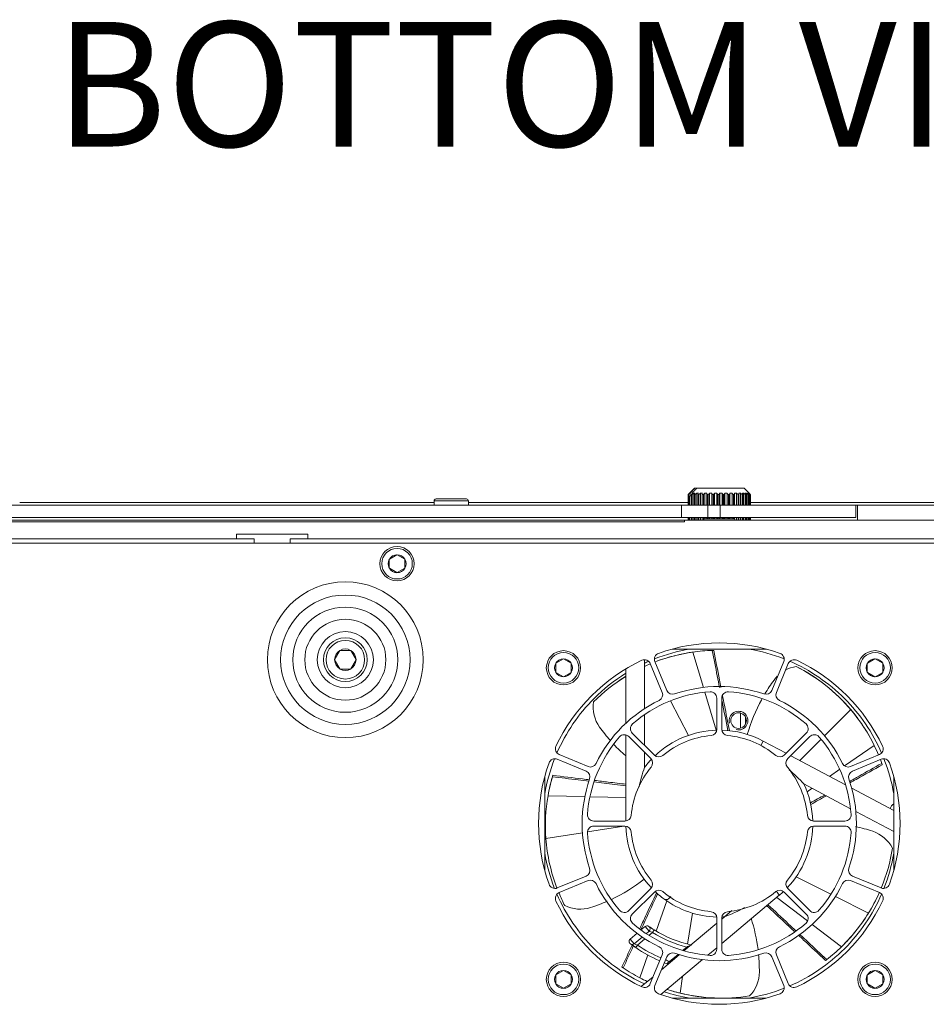
# Model space of a CAD drawing. Units: millimetres. Extents: x 229 to 2023, y -699 to 1337.
# Drawn here: x 371 to 517, y 1179 to 1337 of the extents above; entities that cross this region are included whole.
import ezdxf

# ---------------------------------------------------------------- set-up
doc = ezdxf.new("R2010")
doc.units = ezdxf.units.MM
for name, color, linetype in [('18-18-1908_-_MRI', 7, 'Continuous'), ('18-18-1930_-_PRE', 7, 'Continuous'), ('18-18-1931_-_PRE', 7, 'Continuous'), ('18-18-1932_-_PRE', 7, 'Continuous'), ('18-18-1936_-_VRC', 7, 'Continuous'), ('18-18-1954_-_ZAK', 7, 'Continuous'), ('18-18-1957_-_SPO', 7, 'Continuous'), ('DIN_912_-_KOV_-_', 7, 'Continuous'), ('LED_DIODA_L-483H', 7, 'Continuous'), ('NOZICKA_-_SOS_-_', 7, 'Continuous'), ('RAMIK_NA_VENTILA', 7, 'Continuous'), ('SPRING_SCREW_B_-', 7, 'Continuous'), ('VENTILÁTOR_60X60', 7, 'Continuous')]:
    doc.layers.add(name, color=color, linetype=linetype)

msp = doc.modelspace()

# ---------------------------------------------------------------- linework, layer by layer
at = {"layer": '18-18-1908_-_MRI', "color": 7, "lineweight": 5}
for p, q in [((505.73, 1258.684), (505.426, 1258.684)), ((580.014, 1258.684), (505.73, 1258.684)), ((505.73, 1256.284), (505.73, 1258.684))]:
    msp.add_line(p, q, dxfattribs=at)
at = {"layer": '18-18-1930_-_PRE', "color": 7, "lineweight": 5}
for p, q in [((477.954, 1256.284), (688.936, 1256.284)), ((477.954, 1255.984), (477.954, 1256.284)), ((477.954, 1255.984), (366.573, 1255.984)), ((292.494, 1253.284), (406.079, 1253.284)), ((406.079, 1254.034), (417.494, 1254.034)), ((406.079, 1254.034), (406.079, 1253.284)), ((406.079, 1253.284), (408.882, 1253.284)), ((408.882, 1253.284), (408.882, 1252.584)), ((414.69, 1253.284), (417.494, 1253.284)), ((414.69, 1252.584), (414.69, 1253.284)), ((417.494, 1253.284), (417.494, 1254.034)), ((417.494, 1253.284), (549.579, 1253.284))]:
    msp.add_line(p, q, dxfattribs=at)
at = {"layer": '18-18-1931_-_PRE', "color": 7, "lineweight": 5}
msp.add_line((477.954, 1256.284), (366.573, 1256.284), dxfattribs=at)
at = {"layer": '18-18-1932_-_PRE', "color": 7, "lineweight": 5}
for p, q in [((477.452, 1258.684), (367.185, 1258.684)), ((477.452, 1258.684), (477.452, 1256.684)), ((481.686, 1258.684), (477.452, 1258.684)), ((483.686, 1258.684), (481.686, 1258.684)), ((481.686, 1256.684), (481.686, 1258.684)), ((505.426, 1258.684), (483.686, 1258.684)), ((483.686, 1258.684), (483.686, 1256.684)), ((505.426, 1258.684), (505.426, 1256.684)), ((477.452, 1256.684), (367.185, 1256.684)), ((481.686, 1256.684), (477.452, 1256.684)), ((483.686, 1256.684), (481.686, 1256.684)), ((505.426, 1256.684), (483.686, 1256.684))]:
    msp.add_line(p, q, dxfattribs=at)
at = {"layer": '18-18-1936_-_VRC', "color": 7, "lineweight": 5}
for p, q in [((437.786, 1259.084), (371.286, 1259.084)), ((478.536, 1259.084), (443.286, 1259.084)), ((523.786, 1259.084), (488.537, 1259.084))]:
    msp.add_line(p, q, dxfattribs=at)
at = {"layer": '18-18-1954_-_ZAK', "color": 7, "lineweight": 5}
for p, q in [((486.936, 1222.897), (486.936, 1225.322)), ((487.736, 1224.694), (487.736, 1223.525))]:
    msp.add_line(p, q, dxfattribs=at)
msp.add_circle((486.631, 1224.109), 1.25, dxfattribs=at)
for centre, radius, start, end in [((486.631, 1224.109), 1.5, 255, 195), ((512.176, 1209.684), 1.25, 120.80366, 165.87972)]:
    msp.add_arc(centre, radius, start, end, dxfattribs=at)
at = {"layer": '18-18-1957_-_SPO', "color": 7, "lineweight": 5}
for p, q in [((686.736, 1252.584), (280.336, 1252.584)), ((472.465, 1233.268), (474.381, 1228.641)), ((475.12, 1228.947), (473.204, 1233.574)), ((493.868, 1233.574), (491.952, 1228.947)), ((494.608, 1233.268), (492.691, 1228.641)), ((483.136, 1222.72), (483.136, 1227.736)), ((483.936, 1227.736), (483.936, 1222.72)), ((469.004, 1221.551), (472.551, 1218.004)), ((469.57, 1222.117), (473.117, 1218.57)), ((493.956, 1218.57), (497.503, 1222.117)), ((494.521, 1218.004), (498.068, 1221.551)), ((462.479, 1216.739), (457.853, 1218.656)), ((504.593, 1216.739), (509.219, 1218.656)), ((462.173, 1216), (457.547, 1217.917)), ((509.526, 1217.917), (504.899, 1216)), ((468.401, 1207.984), (463.385, 1207.984)), ((468.401, 1207.184), (463.385, 1207.184)), ((503.688, 1207.984), (498.672, 1207.984)), ((503.688, 1207.184), (498.672, 1207.184)), ((457.547, 1197.252), (462.173, 1199.169)), ((457.853, 1196.513), (462.479, 1198.43)), ((509.219, 1196.513), (504.593, 1198.43)), ((504.899, 1199.169), (509.526, 1197.252)), ((469.004, 1193.618), (472.551, 1197.165)), ((469.57, 1193.052), (473.117, 1196.599)), ((497.503, 1193.052), (493.956, 1196.599)), ((494.521, 1197.165), (498.068, 1193.618)), ((483.136, 1192.449), (483.136, 1187.433)), ((483.936, 1192.449), (483.936, 1187.433)), ((474.381, 1186.528), (472.465, 1181.901)), ((473.204, 1181.595), (475.12, 1186.222)), ((491.952, 1186.222), (493.868, 1181.595)), ((492.691, 1186.528), (494.608, 1181.901))]:
    msp.add_line(p, q, dxfattribs=at)
for centre, radius, start, end in [((483.536, 1207.584), 29, 70.36598, 109.63402), ((474.128, 1233.957), 1, 109.63402, 202.5), ((492.945, 1233.957), 1, 337.5, 70.36598), ((483.536, 1207.584), 29, 115.36598, 154.63402), ((471.541, 1232.885), 1, 22.5, 115.36598), ((495.531, 1232.885), 1, 64.63402, 157.5), ((483.536, 1207.584), 29, 25.36598, 64.63402), ((483.536, 1207.584), 22, 70.98973, 109.01027), ((483.536, 1207.584), 21.2, 93.97418, 131.02582), ((473.457, 1228.259), 1, 295.98973, 22.5), ((476.044, 1229.33), 1, 202.5, 289.01027), ((482.136, 1227.736), 1, 0, 93.97418), ((484.936, 1227.736), 1, 86.02582, 180), ((483.536, 1207.584), 21.2, 48.97418, 86.02582), ((491.028, 1229.33), 1, 250.98973, 337.5), ((493.615, 1228.259), 1, 157.5, 244.01027), ((483.536, 1207.584), 22, 115.98973, 154.01027), ((483.536, 1207.584), 22, 25.98973, 64.01027), ((470.277, 1222.824), 1, 131.02582, 225), ((496.795, 1222.824), 1, 315, 48.97418), ((483.536, 1207.584), 21.2, 138.97418, 176.02582), ((468.297, 1220.844), 1, 45, 138.97418), ((483.536, 1207.584), 14.2, 95.28473, 129.71527), ((482.136, 1222.72), 1, 275.28473, 0), ((484.936, 1222.72), 1, 180, 264.71527), ((483.536, 1207.584), 14.2, 50.28473, 84.71527), ((498.775, 1220.844), 1, 41.02582, 135), ((483.536, 1207.584), 21.2, 3.97418, 41.02582), ((458.236, 1219.58), 1, 154.63402, 247.5), ((508.837, 1219.58), 1, 292.5, 25.36598), ((473.824, 1219.277), 1, 225, 309.71527), ((493.249, 1219.277), 1, 230.28473, 315), ((483.536, 1207.584), 29, 160.36598, 199.63402), ((457.164, 1216.993), 1, 67.5, 160.36598), ((462.862, 1217.663), 1, 247.5, 334.01027), ((483.536, 1207.584), 14.2, 140.28473, 174.71527), ((471.844, 1217.297), 1, 320.28473, 45), ((495.229, 1217.297), 1, 135, 219.71527), ((483.536, 1207.584), 14.2, 5.28473, 39.71527), ((504.21, 1217.663), 1, 205.98973, 292.5), ((509.908, 1216.993), 1, 19.63402, 112.5), ((483.536, 1207.584), 29, 340.36598, 19.63402), ((461.791, 1215.076), 1, 340.98973, 67.5), ((505.282, 1215.076), 1, 112.5, 199.01027), ((483.536, 1207.584), 22, 160.98973, 199.01027), ((483.536, 1207.584), 22, 340.98973, 19.01027), ((463.385, 1208.984), 1, 176.02582, 270), ((468.401, 1208.984), 1, 270, 354.71527), ((498.672, 1208.984), 1, 185.28473, 270), ((503.688, 1208.984), 1, 270, 3.97418), ((463.385, 1206.184), 1, 90, 183.97418), ((468.401, 1206.184), 1, 5.28473, 90), ((498.672, 1206.184), 1, 90, 174.71527), ((503.688, 1206.184), 1, 356.02582, 90), ((483.536, 1207.584), 21.2, 183.97418, 221.02582), ((483.536, 1207.584), 14.2, 185.28473, 219.71527), ((483.536, 1207.584), 14.2, 320.28473, 354.71527), ((483.536, 1207.584), 21.2, 318.97418, 356.02582), ((461.791, 1200.093), 1, 292.5, 19.01027), ((505.282, 1200.093), 1, 160.98973, 247.5), ((457.164, 1198.176), 1, 199.63402, 292.5), ((462.862, 1197.506), 1, 25.98973, 112.5), ((483.536, 1207.584), 22, 205.98973, 244.01027), ((471.844, 1197.872), 1, 315, 39.71527), ((483.536, 1207.584), 22, 295.98973, 334.01027), ((495.229, 1197.872), 1, 140.28473, 225), ((504.21, 1197.506), 1, 67.5, 154.01027), ((509.908, 1198.176), 1, 247.5, 340.36598), ((458.236, 1195.589), 1, 112.5, 205.36598), ((473.824, 1195.892), 1, 50.28473, 135), ((483.536, 1207.584), 14.2, 230.28473, 264.71527), ((483.536, 1207.584), 14.2, 275.28473, 309.71527), ((493.249, 1195.892), 1, 45, 129.71527), ((508.837, 1195.589), 1, 334.63402, 67.5), ((483.536, 1207.584), 29, 205.36598, 244.63402), ((483.536, 1207.584), 29, 295.36598, 334.63402), ((468.297, 1194.325), 1, 221.02582, 315), ((470.277, 1192.345), 1, 135, 228.97418), ((482.136, 1192.449), 1, 0, 84.71527), ((484.936, 1192.449), 1, 95.28473, 180), ((496.795, 1192.345), 1, 311.02582, 45), ((498.775, 1194.325), 1, 225, 318.97418), ((483.536, 1207.584), 21.2, 228.97418, 266.02582), ((483.536, 1207.584), 21.2, 273.97418, 311.02582), ((473.457, 1186.91), 1, 337.5, 64.01027), ((476.044, 1185.839), 1, 70.98973, 157.5), ((483.536, 1207.584), 22, 250.98973, 289.01027), ((482.136, 1187.433), 1, 266.02582, 0), ((484.936, 1187.433), 1, 180, 273.97418), ((491.028, 1185.839), 1, 22.5, 109.01027), ((493.615, 1186.91), 1, 115.98973, 202.5), ((471.541, 1182.284), 1, 244.63402, 337.5), ((495.531, 1182.284), 1, 202.5, 295.36598), ((474.128, 1181.212), 1, 157.5, 250.36598), ((483.536, 1207.584), 29, 250.36598, 289.63402), ((492.945, 1181.212), 1, 289.63402, 22.5)]:
    msp.add_arc(centre, radius, start, end, dxfattribs=at)
at = {"layer": 'DIN_912_-_KOV_-_', "color": 7, "lineweight": 5}
for p, q in [((437.786, 1259.384), (443.286, 1259.384)), ((437.786, 1259.384), (437.786, 1258.684)), ((442.986, 1259.684), (438.086, 1259.684)), ((443.286, 1258.684), (443.286, 1259.384)), ((430.586, 1250.006), (430.601, 1250.015)), ((430.586, 1249.989), (430.586, 1250.006)), ((430.586, 1249.989), (430.586, 1248.58)), ((431.822, 1250.719), (430.601, 1250.015)), ((431.822, 1250.719), (431.836, 1250.728)), ((431.836, 1250.728), (431.851, 1250.719)), ((433.072, 1250.015), (431.851, 1250.719)), ((433.072, 1250.015), (433.086, 1250.006)), ((433.086, 1250.006), (433.086, 1249.989)), ((433.086, 1248.58), (433.086, 1249.989)), ((430.586, 1248.563), (430.586, 1248.58)), ((430.601, 1248.554), (430.586, 1248.563)), ((430.601, 1248.554), (431.822, 1247.85)), ((431.851, 1247.85), (433.072, 1248.554)), ((433.086, 1248.563), (433.072, 1248.554)), ((433.086, 1248.58), (433.086, 1248.563)), ((431.836, 1247.841), (431.822, 1247.85)), ((431.851, 1247.85), (431.836, 1247.841)), ((422.658, 1235.363), (421.816, 1233.906)), ((422.658, 1235.363), (422.67, 1235.384)), ((422.67, 1235.384), (422.695, 1235.384)), ((424.378, 1235.384), (422.695, 1235.384)), ((424.378, 1235.384), (424.402, 1235.384)), ((424.402, 1235.384), (424.414, 1235.363)), ((425.256, 1233.906), (424.414, 1235.363)), ((458.522, 1234.019), (457.301, 1233.315)), ((458.522, 1234.019), (458.536, 1234.028)), ((458.536, 1234.028), (458.551, 1234.019)), ((459.772, 1233.315), (458.551, 1234.019)), ((508.522, 1234.019), (507.301, 1233.315)), ((508.522, 1234.019), (508.536, 1234.028)), ((508.536, 1234.028), (508.551, 1234.019)), ((509.772, 1233.315), (508.551, 1234.019)), ((421.804, 1233.884), (421.816, 1233.906)), ((421.816, 1233.863), (421.804, 1233.884)), ((421.816, 1233.863), (422.658, 1232.406)), ((422.67, 1232.384), (422.658, 1232.406)), ((422.695, 1232.384), (422.67, 1232.384)), ((422.695, 1232.384), (424.378, 1232.384)), ((424.402, 1232.384), (424.378, 1232.384)), ((424.414, 1232.406), (424.402, 1232.384)), ((424.414, 1232.406), (425.256, 1233.863)), ((425.256, 1233.906), (425.268, 1233.884)), ((425.268, 1233.884), (425.256, 1233.863)), ((457.286, 1233.306), (457.301, 1233.315)), ((457.286, 1233.289), (457.286, 1233.306)), ((457.286, 1233.289), (457.286, 1231.88)), ((459.772, 1233.315), (459.786, 1233.306)), ((459.786, 1233.306), (459.786, 1233.289)), ((459.786, 1231.88), (459.786, 1233.289)), ((507.286, 1233.306), (507.301, 1233.315)), ((507.286, 1233.289), (507.286, 1233.306)), ((507.286, 1233.289), (507.286, 1231.88)), ((509.772, 1233.315), (509.786, 1233.306)), ((509.786, 1233.306), (509.786, 1233.289)), ((509.786, 1231.88), (509.786, 1233.289)), ((457.286, 1231.863), (457.286, 1231.88)), ((457.301, 1231.854), (457.286, 1231.863)), ((457.301, 1231.854), (458.522, 1231.15)), ((458.536, 1231.141), (458.522, 1231.15)), ((458.551, 1231.15), (458.536, 1231.141)), ((458.551, 1231.15), (459.772, 1231.854)), ((459.786, 1231.863), (459.772, 1231.854)), ((459.786, 1231.88), (459.786, 1231.863)), ((507.286, 1231.863), (507.286, 1231.88)), ((507.301, 1231.854), (507.286, 1231.863)), ((507.301, 1231.854), (508.522, 1231.15)), ((508.536, 1231.141), (508.522, 1231.15)), ((508.551, 1231.15), (508.536, 1231.141)), ((508.551, 1231.15), (509.772, 1231.854)), ((509.786, 1231.863), (509.772, 1231.854)), ((509.786, 1231.88), (509.786, 1231.863)), ((458.522, 1184.019), (457.301, 1183.315)), ((458.522, 1184.019), (458.536, 1184.028)), ((458.536, 1184.028), (458.551, 1184.019)), ((459.772, 1183.315), (458.551, 1184.019)), ((508.522, 1184.019), (507.301, 1183.315)), ((508.522, 1184.019), (508.536, 1184.028)), ((508.536, 1184.028), (508.551, 1184.019)), ((509.772, 1183.315), (508.551, 1184.019)), ((457.286, 1183.306), (457.301, 1183.315)), ((457.286, 1183.289), (457.286, 1183.306)), ((457.286, 1183.289), (457.286, 1181.88)), ((457.286, 1181.863), (457.286, 1181.88)), ((457.301, 1181.854), (457.286, 1181.863)), ((457.301, 1181.854), (458.522, 1181.15)), ((458.551, 1181.15), (459.772, 1181.854)), ((459.772, 1183.315), (459.786, 1183.306)), ((459.786, 1181.863), (459.772, 1181.854)), ((459.786, 1183.306), (459.786, 1183.289)), ((459.786, 1181.88), (459.786, 1183.289)), ((459.786, 1181.88), (459.786, 1181.863)), ((507.286, 1183.306), (507.301, 1183.315)), ((507.286, 1183.289), (507.286, 1183.306)), ((507.286, 1183.289), (507.286, 1181.88)), ((507.286, 1181.863), (507.286, 1181.88)), ((507.301, 1181.854), (507.286, 1181.863)), ((507.301, 1181.854), (508.522, 1181.15)), ((508.551, 1181.15), (509.772, 1181.854)), ((509.772, 1183.315), (509.786, 1183.306)), ((509.786, 1181.863), (509.772, 1181.854)), ((509.786, 1183.306), (509.786, 1183.289)), ((509.786, 1181.88), (509.786, 1183.289)), ((509.786, 1181.88), (509.786, 1181.863)), ((458.536, 1181.141), (458.522, 1181.15)), ((458.551, 1181.15), (458.536, 1181.141)), ((508.536, 1181.141), (508.522, 1181.15)), ((508.551, 1181.15), (508.536, 1181.141))]:
    msp.add_line(p, q, dxfattribs=at)
for centre, radius in [((431.836, 1249.284), 2.75), ((431.836, 1249.284), 2.45), ((423.536, 1233.884), 3.5), ((423.536, 1233.884), 3.1), ((458.536, 1232.584), 2.75), ((458.536, 1232.584), 2.45), ((508.536, 1232.584), 2.75), ((508.536, 1232.584), 2.45), ((458.536, 1182.584), 2.75), ((458.536, 1182.584), 2.45), ((508.536, 1182.584), 2.75), ((508.536, 1182.584), 2.45)]:
    msp.add_circle(centre, radius, dxfattribs=at)
for centre, radius, start, end in [((438.086, 1259.384), 0.3, 90, 180), ((442.986, 1259.384), 0.3, 0, 90), ((431.836, 1249.284), 1.435, 150.5844, 209.4156), ((431.836, 1249.284), 1.435, 90.5844, 149.4156), ((431.836, 1249.284), 1.435, 30.5844, 89.4156), ((431.836, 1249.284), 1.435, 330.5844, 29.4156), ((431.836, 1249.284), 1.435, 210.5844, 269.4156), ((431.836, 1249.284), 1.435, 270.5844, 329.4156), ((423.536, 1233.884), 1.72, 60.70278, 119.29722), ((423.536, 1233.884), 1.72, 120.70278, 179.29722), ((423.536, 1233.884), 1.72, 0.70278, 59.29722), ((458.536, 1232.584), 1.435, 90.5844, 149.4156), ((458.536, 1232.584), 1.435, 30.5844, 89.4156), ((508.536, 1232.584), 1.435, 90.5844, 149.4156), ((508.536, 1232.584), 1.435, 30.5844, 89.4156), ((423.536, 1233.884), 1.72, 180.70278, 239.29722), ((423.536, 1233.884), 1.72, 240.70278, 299.29722), ((423.536, 1233.884), 1.72, 300.70278, 359.29722), ((458.536, 1232.584), 1.435, 150.5844, 209.4156), ((458.536, 1232.584), 1.435, 330.5844, 29.4156), ((508.536, 1232.584), 1.435, 150.5844, 209.4156), ((508.536, 1232.584), 1.435, 330.5844, 29.4156), ((458.536, 1232.584), 1.435, 210.5844, 269.4156), ((458.536, 1232.584), 1.435, 270.5844, 329.4156), ((508.536, 1232.584), 1.435, 210.5844, 269.4156), ((508.536, 1232.584), 1.435, 270.5844, 329.4156), ((458.536, 1182.584), 1.435, 90.5844, 149.4156), ((458.536, 1182.584), 1.435, 30.5844, 89.4156), ((508.536, 1182.584), 1.435, 90.5844, 149.4156), ((508.536, 1182.584), 1.435, 30.5844, 89.4156), ((458.536, 1182.584), 1.435, 150.5844, 209.4156), ((458.536, 1182.584), 1.435, 210.5844, 269.4156), ((458.536, 1182.584), 1.435, 270.5844, 329.4156), ((458.536, 1182.584), 1.435, 330.5844, 29.4156), ((508.536, 1182.584), 1.435, 150.5844, 209.4156), ((508.536, 1182.584), 1.435, 210.5844, 269.4156), ((508.536, 1182.584), 1.435, 270.5844, 329.4156), ((508.536, 1182.584), 1.435, 330.5844, 29.4156)]:
    msp.add_arc(centre, radius, start, end, dxfattribs=at)
at = {"layer": 'LED_DIODA_L-483H', "color": 7, "lineweight": 5}
for p, q in [((486.036, 1256.484), (481.036, 1256.484)), ((481.036, 1256.484), (481.036, 1256.284)), ((486.036, 1256.284), (486.036, 1256.484))]:
    msp.add_line(p, q, dxfattribs=at)
at = {"layer": 'NOZICKA_-_SOS_-_', "color": 7, "lineweight": 5}
for radius in [12.5, 10.379, 8.438, 6.5, 4.5]:
    msp.add_circle((423.536, 1233.884), radius, dxfattribs=at)
at = {"layer": 'RAMIK_NA_VENTILA', "color": 7, "lineweight": 5}
for p, q in [((475.986, 1235.584), (491.088, 1235.584)), ((455.536, 1200.035), (455.537, 1215.135)), ((511.536, 1215.135), (511.536, 1200.034)), ((491.086, 1179.584), (475.986, 1179.585))]:
    msp.add_line(p, q, dxfattribs=at)
at = {"layer": 'SPRING_SCREW_B_-', "color": 7, "lineweight": 5}
for p, q in [((479.536, 1261.384), (478.641, 1260.49)), ((479.609, 1261.384), (479.536, 1261.384)), ((479.609, 1261.384), (479.919, 1261.384)), ((479.919, 1261.384), (487.536, 1261.384)), ((488.431, 1260.49), (487.536, 1261.384)), ((478.536, 1260.383), (478.536, 1258.684)), ((478.572, 1260.383), (478.572, 1258.684)), ((478.6, 1260.383), (478.6, 1258.684)), ((478.815, 1260.184), (478.753, 1260.184)), ((478.753, 1260.184), (478.753, 1258.684)), ((478.756, 1260.604), (478.756, 1260.582)), ((479.069, 1260.184), (478.815, 1260.184)), ((478.815, 1260.184), (478.815, 1258.684)), ((478.841, 1260.604), (478.841, 1260.184)), ((478.864, 1260.184), (478.864, 1260.607)), ((479.079, 1260.184), (479.069, 1260.184)), ((479.069, 1260.184), (479.069, 1258.684)), ((479.079, 1260.383), (479.079, 1258.684)), ((479.173, 1260.383), (479.173, 1258.684)), ((479.175, 1260.607), (479.175, 1260.539)), ((479.432, 1260.604), (479.432, 1258.684)), ((479.54, 1260.383), (479.54, 1258.684)), ((479.663, 1260.383), (479.663, 1258.684)), ((479.92, 1260.604), (479.92, 1258.684)), ((480.123, 1260.383), (480.123, 1258.684)), ((480.272, 1260.383), (480.272, 1258.684)), ((480.518, 1260.604), (480.518, 1258.684)), ((480.809, 1260.383), (480.809, 1258.684)), ((480.979, 1260.383), (480.979, 1258.684)), ((481.208, 1260.604), (481.208, 1258.684)), ((481.542, 1260.604), (481.542, 1258.684)), ((481.579, 1260.383), (481.579, 1258.684)), ((481.764, 1260.383), (481.764, 1258.684)), ((481.968, 1260.604), (481.968, 1258.684)), ((482.327, 1260.604), (482.327, 1258.684)), ((482.407, 1260.383), (482.407, 1258.684)), ((482.603, 1260.383), (482.603, 1258.684)), ((482.776, 1260.604), (482.776, 1258.684)), ((483.148, 1260.604), (483.148, 1258.684)), ((483.271, 1260.383), (483.271, 1258.684)), ((483.47, 1260.383), (483.47, 1258.684)), ((483.608, 1260.604), (483.608, 1258.684)), ((483.982, 1260.604), (483.982, 1258.684)), ((484.142, 1260.383), (484.142, 1258.684)), ((484.34, 1260.383), (484.34, 1258.684)), ((484.437, 1260.604), (484.437, 1258.684)), ((484.801, 1260.604), (484.801, 1258.684)), ((484.995, 1260.383), (484.995, 1258.684)), ((485.185, 1260.383), (485.185, 1258.684)), ((485.238, 1260.604), (485.238, 1258.684)), ((485.583, 1260.604), (485.583, 1258.684)), ((485.803, 1260.383), (485.803, 1258.684)), ((485.98, 1260.383), (485.98, 1258.684)), ((485.988, 1260.604), (485.988, 1258.684)), ((486.302, 1260.604), (486.302, 1258.684)), ((486.543, 1260.383), (486.543, 1258.684)), ((486.7, 1260.383), (486.7, 1258.684)), ((486.937, 1260.604), (486.937, 1258.684)), ((487.191, 1260.383), (487.191, 1258.684)), ((487.325, 1260.383), (487.325, 1258.684)), ((487.469, 1260.604), (487.469, 1258.684)), ((487.728, 1260.383), (487.728, 1258.684)), ((487.834, 1260.383), (487.834, 1258.684)), ((487.881, 1260.604), (487.881, 1258.684)), ((488.138, 1260.383), (488.138, 1258.684)), ((488.162, 1260.604), (488.162, 1260.454)), ((488.213, 1260.383), (488.213, 1258.684)), ((488.301, 1260.604), (488.301, 1260.553)), ((488.408, 1260.383), (488.408, 1258.684)), ((488.449, 1260.383), (488.449, 1258.684)), ((488.53, 1260.383), (488.53, 1258.684)), ((488.537, 1260.383), (488.537, 1258.684)), ((478.536, 1256.684), (478.536, 1256.284)), ((478.572, 1256.684), (478.572, 1256.284)), ((478.6, 1256.684), (478.6, 1256.284)), ((478.753, 1256.684), (478.753, 1256.284)), ((478.815, 1256.684), (478.815, 1256.284)), ((479.069, 1256.684), (479.069, 1256.284)), ((479.079, 1256.684), (479.079, 1256.284)), ((479.173, 1256.684), (479.173, 1256.284)), ((479.432, 1256.684), (479.432, 1256.284)), ((479.54, 1256.684), (479.54, 1256.284)), ((479.663, 1256.684), (479.663, 1256.284)), ((479.92, 1256.684), (479.92, 1256.284)), ((480.123, 1256.684), (480.123, 1256.284)), ((480.272, 1256.684), (480.272, 1256.284)), ((480.518, 1256.684), (480.518, 1256.284)), ((480.809, 1256.684), (480.809, 1256.284)), ((480.979, 1256.684), (480.979, 1256.284)), ((481.208, 1256.684), (481.208, 1256.484)), ((481.542, 1256.684), (481.542, 1256.484)), ((481.579, 1256.684), (481.579, 1256.484)), ((481.764, 1256.684), (481.764, 1256.484)), ((481.968, 1256.684), (481.968, 1256.484)), ((482.327, 1256.684), (482.327, 1256.484)), ((482.407, 1256.684), (482.407, 1256.484)), ((482.603, 1256.684), (482.603, 1256.484)), ((482.776, 1256.684), (482.776, 1256.484)), ((483.148, 1256.684), (483.148, 1256.484)), ((483.271, 1256.684), (483.271, 1256.484)), ((483.47, 1256.684), (483.47, 1256.484)), ((483.608, 1256.684), (483.608, 1256.484)), ((483.982, 1256.684), (483.982, 1256.484)), ((484.142, 1256.684), (484.142, 1256.484)), ((484.34, 1256.684), (484.34, 1256.484)), ((484.437, 1256.684), (484.437, 1256.484)), ((484.801, 1256.684), (484.801, 1256.484)), ((484.995, 1256.684), (484.995, 1256.484)), ((485.185, 1256.684), (485.185, 1256.484)), ((485.238, 1256.684), (485.238, 1256.484)), ((485.583, 1256.684), (485.583, 1256.484)), ((485.803, 1256.684), (485.803, 1256.484)), ((485.98, 1256.684), (485.98, 1256.484)), ((485.988, 1256.684), (485.988, 1256.484)), ((486.302, 1256.684), (486.302, 1256.284)), ((486.543, 1256.684), (486.543, 1256.284)), ((486.7, 1256.684), (486.7, 1256.284)), ((486.937, 1256.684), (486.937, 1256.284)), ((487.191, 1256.684), (487.191, 1256.284)), ((487.325, 1256.684), (487.325, 1256.284)), ((487.469, 1256.684), (487.469, 1256.284)), ((487.728, 1256.684), (487.728, 1256.284)), ((487.834, 1256.684), (487.834, 1256.284)), ((487.881, 1256.684), (487.881, 1256.284)), ((488.138, 1256.684), (488.138, 1256.284)), ((488.213, 1256.684), (488.213, 1256.284)), ((488.408, 1256.684), (488.408, 1256.284)), ((488.449, 1256.684), (488.449, 1256.284)), ((488.53, 1256.684), (488.53, 1256.284)), ((488.537, 1256.684), (488.537, 1256.284))]:
    msp.add_line(p, q, dxfattribs=at)
for centre, radius, start, end in [((478.586, 1260.284), 0.1, 81.92209, 98.07791), ((479.126, 1259.274), 1.11, 87.56866, 92.43134), ((504.723, 1230.553), 39.277, 130.08504, 130.58138), ((479.534, 1259.179), 1.428, 85.89336, 94.10664), ((479.602, 1258.48), 1.905, 88.14356, 91.85644), ((480.048, 1258.373), 2.234, 86.71574, 93.28426), ((480.197, 1257.613), 2.771, 88.46083, 91.53917), ((480.668, 1257.549), 3.059, 87.19299, 92.80701), ((480.894, 1256.78), 3.605, 88.6505, 91.3495), ((481.375, 1256.804), 3.803, 87.48252, 92.51748), ((481.671, 1256.079), 4.305, 88.76516, 91.23484), ((482.148, 1256.23), 4.377, 87.65338, 92.34662), ((482.505, 1255.596), 4.788, 88.82909, 91.17091), ((482.962, 1255.895), 4.712, 87.73824, 92.26176), ((483.371, 1255.389), 4.996, 88.85361, 91.14639), ((483.795, 1255.841), 4.767, 87.75132, 92.24868), ((484.241, 1255.483), 4.902, 88.84269, 91.15731), ((484.619, 1256.072), 4.535, 87.69466, 92.30534), ((485.09, 1255.866), 4.518, 88.7946, 91.2054), ((485.411, 1256.562), 4.045, 87.55909, 92.44091), ((485.891, 1256.493), 3.892, 88.70118, 91.29882), ((486.145, 1257.251), 3.356, 87.32019, 92.67981), ((486.621, 1257.287), 3.097, 88.54412, 91.45588), ((486.8, 1258.057), 2.55, 86.92613, 93.07387), ((487.258, 1258.154), 2.231, 88.28461, 91.71539), ((487.356, 1258.882), 1.726, 86.26361, 93.73639), ((462.178, 1230.553), 39.277, 49.41862, 49.91496), ((487.796, 1259.626), 0.981, 85.04677, 94.95323), ((487.781, 1258.987), 1.397, 87.83249, 92.16751), ((488.175, 1259.688), 0.697, 86.93057, 93.06943), ((488.429, 1260.171), 0.214, 84.45975, 95.54025)]:
    msp.add_arc(centre, radius, start, end, dxfattribs=at)
for centre, major_axis, ratio, start_param, end_param in [((478.766, 1255.827), (0, -4.781), 0.0540942, 3.1024031, 3.1807822), ((488.107, 1255.827), (0, -4.781), 0.2906875, 3.1024031, 3.1807822), ((488.279, 1255.827), (0, -4.781), 0.1201216, 3.1024031, 3.1807822), ((488.533, 1255.383), (0, -5.001), 0.0331398, 3.1215954, 3.1615899)]:
    msp.add_ellipse(centre, major_axis=major_axis, ratio=ratio, start_param=start_param, end_param=end_param, dxfattribs=at)
for points in [[(478.864, 1260.607), (479.236, 1260.996), (479.609, 1261.384)], [(479.919, 1261.384), (479.547, 1260.996), (479.175, 1260.607)], [(478.756, 1260.604), (478.645, 1260.494), (478.536, 1260.383)], [(478.572, 1260.383), (478.674, 1260.494), (478.776, 1260.604)], [(478.841, 1260.604), (478.72, 1260.494), (478.6, 1260.383)], [(478.864, 1260.607), (478.853, 1260.606), (478.841, 1260.604)], [(479.079, 1260.383), (479.147, 1260.494), (479.216, 1260.604)], [(479.216, 1260.604), (479.195, 1260.606), (479.175, 1260.607)], [(479.54, 1260.383), (479.588, 1260.494), (479.637, 1260.604)], [(479.92, 1260.604), (479.791, 1260.494), (479.663, 1260.383)], [(480.123, 1260.383), (480.149, 1260.494), (480.176, 1260.604)], [(480.518, 1260.604), (480.394, 1260.494), (480.272, 1260.383)], [(480.809, 1260.383), (480.813, 1260.494), (480.818, 1260.604)], [(481.208, 1260.604), (481.093, 1260.494), (480.979, 1260.383)], [(481.579, 1260.383), (481.56, 1260.494), (481.542, 1260.604)], [(481.968, 1260.604), (481.866, 1260.494), (481.764, 1260.383)], [(482.407, 1260.383), (482.367, 1260.494), (482.327, 1260.604)], [(482.776, 1260.604), (482.689, 1260.494), (482.603, 1260.383)], [(483.271, 1260.383), (483.21, 1260.494), (483.148, 1260.604)], [(483.608, 1260.604), (483.539, 1260.494), (483.47, 1260.383)], [(484.142, 1260.383), (484.062, 1260.494), (483.982, 1260.604)], [(484.437, 1260.604), (484.388, 1260.494), (484.34, 1260.383)], [(484.995, 1260.383), (484.898, 1260.494), (484.801, 1260.604)], [(485.238, 1260.604), (485.211, 1260.494), (485.185, 1260.383)], [(485.803, 1260.383), (485.693, 1260.494), (485.583, 1260.604)], [(485.988, 1260.604), (485.984, 1260.494), (485.98, 1260.383)], [(486.543, 1260.383), (486.423, 1260.494), (486.302, 1260.604)], [(486.664, 1260.604), (486.682, 1260.494), (486.7, 1260.383)], [(487.191, 1260.383), (487.065, 1260.494), (486.937, 1260.604)], [(487.244, 1260.604), (487.284, 1260.494), (487.325, 1260.383)], [(487.712, 1260.604), (487.773, 1260.494), (487.834, 1260.383)], [(488.138, 1260.383), (488.01, 1260.494), (487.881, 1260.604)], [(488.053, 1260.604), (488.133, 1260.494), (488.213, 1260.383)], [(488.408, 1260.383), (488.285, 1260.494), (488.162, 1260.604)], [(488.256, 1260.604), (488.353, 1260.494), (488.449, 1260.383)], [(488.53, 1260.383), (488.416, 1260.494), (488.301, 1260.604)], [(488.431, 1260.49), (488.484, 1260.437), (488.537, 1260.383)]]:
    msp.add_open_spline(points, degree=2, dxfattribs=at)
at = {"layer": 'VENTILÁTOR_60X60', "color": 7, "lineweight": 5}
for p, q in [((479.295, 1235.102), (479.512, 1235.133)), ((480.991, 1229.437), (479.295, 1235.102)), ((482.391, 1235.372), (482.39, 1235.372)), ((468.536, 1232.404), (468.536, 1223.678)), ((471.536, 1233.885), (471.536, 1226.024)), ((495.863, 1232.801), (495.865, 1232.801)), ((483.045, 1222.576), (481.224, 1228.658)), ((463.363, 1227.1), (463.364, 1227.102)), ((478.572, 1221.739), (475.721, 1227.291)), ((471.536, 1225.061), (471.536, 1220.15)), ((500.43, 1221.677), (504.619, 1225.892)), ((468.536, 1221.815), (468.536, 1207.994)), ((490.203, 1220.122), (490.578, 1220.829)), ((494.258, 1218.872), (490.579, 1220.829)), ((496.473, 1217.695), (499.864, 1221.107)), ((503.647, 1216.837), (508.396, 1220.122)), ((508.397, 1220.122), (508.493, 1219.925)), ((471.536, 1219.019), (471.536, 1216.584)), ((503.806, 1213.795), (494.997, 1218.479)), ((509.08, 1218.619), (509.07, 1218.642)), ((501.23, 1215.165), (502.864, 1216.295)), ((504.601, 1209.975), (497.116, 1213.955)), ((456.055, 1212.054), (456.092, 1212.27)), ((461.967, 1211.917), (456.055, 1212.054)), ((456.324, 1213.406), (456.322, 1213.4)), ((468.536, 1211.764), (462.78, 1211.898)), ((497.643, 1212.684), (498.453, 1213.244)), ((511.536, 1209.685), (504.788, 1213.273)), ((511.536, 1206.288), (505.451, 1209.523)), ((468.213, 1207.184), (462.387, 1206.243)), ((461.585, 1206.114), (455.719, 1205.166)), ((511.328, 1203.653), (511.328, 1203.652)), ((495.872, 1199.051), (501.442, 1196.235)), ((483.936, 1188.339), (493.161, 1196.079)), ((475.121, 1195.167), (473.424, 1190.329)), ((475.786, 1195.86), (475.388, 1195.526)), ((492.754, 1195.738), (497.716, 1191.954)), ((502.159, 1195.872), (507.462, 1193.191)), ((458.742, 1194.43), (458.74, 1194.43)), ((479.232, 1193.215), (478.46, 1188.239)), ((485.561, 1193.618), (484.355, 1192.607)), ((477.862, 1187.158), (483.136, 1191.584)), ((483.936, 1192.255), (484.355, 1192.607)), ((498.44, 1191.402), (503.142, 1187.815)), ((469.238, 1189.06), (470.338, 1189.983)), ((470.968, 1190.512), (471.628, 1191.065)), ((471.628, 1191.065), (472.275, 1190.303)), ((471.817, 1189.918), (472.275, 1190.303)), ((472.22, 1191.094), (472.237, 1191.082)), ((472.256, 1189.634), (472.829, 1190.115)), ((472.829, 1190.115), (473.085, 1190.533)), ((469.885, 1188.297), (469.238, 1189.06)), ((469.279, 1188.278), (469.262, 1188.291)), ((469.885, 1188.297), (471.179, 1189.383)), ((470.407, 1188.082), (471.614, 1189.095)), ((470.407, 1188.082), (470.133, 1187.676)), ((476.928, 1186.601), (475.573, 1185.464)), ((478.321, 1187.769), (477.66, 1187.215)), ((478.432, 1187.637), (478.321, 1187.769)), ((481.702, 1186.464), (483.136, 1187.668)), ((503.142, 1187.815), (502.985, 1187.663)), ((472.09, 1186.525), (470.793, 1182.829)), ((474.165, 1180.14), (480.85, 1185.749)), ((474.255, 1184.131), (477.125, 1186.54)), ((475.685, 1185.331), (475.573, 1185.464)), ((500.796, 1185.777), (500.797, 1185.778)), ((468.13, 1184.431), (468.131, 1184.43)), ((470.793, 1182.829), (470.599, 1182.932)), ((471.026, 1181.422), (472.927, 1183.018)), ((477.658, 1183.071), (477.241, 1180.381)), ((488.385, 1179.938), (488.384, 1179.937))]:
    msp.add_line(p, q, dxfattribs=at)
for centre, radius, start, end in [((483.536, 1207.584), 28.4, 99.63072, 111.49629), ((483.536, 1207.584), 28.4, 68.50371, 80.36736), ((483.273, 1207.323), 28.062, 97.70057, 110.70731), ((483.281, 1207.302), 28.085, 98.15882, 110.69665), ((483.273, 1207.341), 28.045, 91.76052, 98.15567), ((483.265, 1207.64), 27.746, 91.26873, 91.76273), ((483.272, 1207.321), 28.064, 112.69547, 114.73115), ((483.536, 1207.584), 28.4, 113.50371, 114.99475), ((496.788, 1227.338), 5.54, 99.60659, 118.38836), ((483.536, 1207.584), 28.4, 45, 66.49629), ((483.204, 1207.755), 28.064, 40.26247, 63.18633), ((483.202, 1207.754), 28.066, 40.00397, 63.18134), ((483.272, 1207.319), 28.066, 121.72012, 135.18134), ((483.272, 1207.321), 28.064, 121.71733, 135.18633), ((483.536, 1207.584), 28.4, 121.88183, 135), ((496.788, 1227.338), 5.54, 135.46302, 143.65479), ((514.484, 1214.317), 27.511, 143.65479, 149.21784), ((483.536, 1207.584), 28.4, 135, 156.49629), ((483.536, 1207.584), 28.4, 23.50371, 45), ((468.844, 1226.292), 5.54, 171.60659, 215.65464), ((514.484, 1214.317), 27.511, 151.34412, 164.01542), ((483.188, 1207.74), 28.085, 26.15882, 40.26426), ((483.206, 1207.755), 28.062, 25.70057, 40.00822), ((486.696, 1239.098), 27.511, 215.65476, 221.4083), ((483.536, 1207.584), 15, 91.56624, 133.43376), ((483.536, 1207.584), 15, 61.99884, 88.43376), ((486.696, 1239.098), 27.511, 223.14149, 228.52112), ((483.259, 1207.774), 28.006, 22.83245, 26.1601), ((483.536, 1207.584), 28.4, 158.50371, 170.36947), ((498.491, 1207.468), 28.455, 161.31392, 167.84542), ((483.536, 1207.584), 15, 136.56624, 143.1301), ((483.275, 1207.782), 27.988, 19.26274, 21.09993), ((483.259, 1207.774), 28.006, 19.75609, 21.10298), ((476.539, 1205.162), 35.213, 19.6713, 20.06055), ((483.536, 1207.584), 28.4, 9.62879, 21.49629), ((483.71, 1207.253), 28.069, 163.76207, 170.15174), ((483.752, 1207.24), 28.113, 163.27214, 167.31499), ((485.092, 1206.894), 29.496, 163.37745, 163.84214), ((476.4, 1194.421), 28.473, 43.3159, 49.87832), ((483.536, 1207.584), 15, 1.56624, 25.13011), ((483.73, 1207.254), 28.089, 170.16036, 184.26378), ((483.536, 1207.584), 15, 181.56624, 223.43376), ((483.536, 1207.584), 15, 316.56624, 358.43376), ((499.503, 1180.232), 27.511, 71.65479, 77.63967), ((506.418, 1201.086), 5.54, 27.60659, 71.65479), ((483.705, 1207.251), 28.064, 184.26247, 200.90851), ((483.536, 1207.584), 28.4, 189.6286, 201.49629), ((483.595, 1207.953), 28.064, 337.55838, 351.18633), ((483.536, 1207.584), 28.4, 338.50371, 350.36929), ((454.541, 1220.328), 27.511, 295.12345, 308.01537), ((483.536, 1207.584), 28.4, 203.50371, 225), ((483.705, 1207.251), 28.064, 202.73234, 207.18633), ((483.536, 1207.584), 15, 226.56624, 233.65713), ((487.893, 1192.635), 6.284, 33.17657, 40.4093), ((483.536, 1207.584), 15, 309.91408, 310.00094), ((483.536, 1207.584), 15, 310.00094, 313.43376), ((483.536, 1207.584), 28.4, 315, 336.49629), ((483.594, 1207.955), 28.066, 328.00397, 335.8733), ((483.595, 1207.953), 28.064, 328.26247, 335.9411), ((454.541, 1220.328), 27.511, 287.6548, 293.62227), ((475.003, 1195.986), 0.6, 233.65713, 310), ((483.536, 1207.584), 15, 233.65713, 268.43376), ((461.205, 1199.392), 5.54, 243.60659, 287.65479), ((474.005, 1219.133), 28.474, 291.31523, 298.5238), ((483.596, 1207.951), 28.062, 313.70057, 328.00822), ((483.577, 1207.964), 28.085, 314.15882, 328.26426), ((483.536, 1207.584), 15, 271.56624, 273.01303), ((462.456, 1183.947), 27.511, 7.11278, 17.90422), ((471.943, 1190.69), 0.49, 55.54146, 130), ((471.96, 1190.678), 0.49, 55.59932, 57.93688), ((471.96, 1190.678), 0.49, 310, 55.59951), ((483.536, 1207.584), 20, 235.59951, 238.49536), ((474.899, 1197.129), 7.313, 248.97162, 253.55558), ((483.536, 1207.584), 20.49, 238.49536, 255.25334), ((483.536, 1207.584), 20, 238.49536, 257.24475), ((469.563, 1188.681), 0.493, 234.27947, 309.96218), ((469.57, 1188.673), 0.49, 233.55339, 246.28785), ((483.537, 1207.586), 24.002, 233.55445, 236.04999), ((469.57, 1188.673), 0.49, 273.65194, 310.00078), ((473.114, 1195.399), 7.801, 245.54618, 249.69166), ((483.536, 1207.584), 28.4, 225, 244.99475), ((483.537, 1207.585), 23.511, 236.05048, 246.52502), ((483.536, 1207.584), 28.4, 293.50371, 315), ((483.606, 1207.936), 28.045, 307.76052, 314.15567), ((483.537, 1207.585), 23.511, 248.4747, 250.20167), ((462.456, 1183.947), 27.511, 359.65479, 5.44225), ((483.788, 1207.699), 27.746, 307.26873, 307.76273), ((483.723, 1207.381), 27.746, 235.26873, 235.76273), ((483.892, 1207.627), 28.045, 235.76052, 242.15567), ((484.427, 1183.814), 5.54, 315.60659, 359.65479), ((483.909, 1207.663), 28.085, 242.15882, 244.87141), ((483.536, 1207.584), 28.4, 251.88183, 260.37141), ((483.903, 1207.641), 28.062, 251.83919, 256.00822), ((483.909, 1207.663), 28.085, 251.84084, 256.26426), ((483.906, 1207.644), 28.066, 256.00397, 279.18134), ((483.905, 1207.642), 28.064, 256.26247, 279.18633), ((483.536, 1207.584), 28.4, 279.62667, 291.49629)]:
    msp.add_arc(centre, radius, start, end, dxfattribs=at)
for points, knots in [([(483.567, 1229.435), (483.448, 1230.047), (483.329, 1230.659), (483.21, 1231.271), (482.944, 1232.638), (482.678, 1234.005), (482.412, 1235.373)], [0.538014, 0.538014, 0.538014, 0.538014, 0.68084431, 0.68084431, 0.68084431, 1, 1, 1, 1]), ([(482.651, 1235.379), (482.957, 1233.804), (483.264, 1232.23), (483.57, 1230.655), (483.649, 1230.251), (483.727, 1229.847), (483.806, 1229.443)], [0, 0, 0, 0, 0.36667797, 0.36667797, 0.36667797, 0.46080862, 0.46080862, 0.46080862, 0.46080862]), ([(484.05, 1228.187), (484.155, 1227.65), (484.259, 1227.113), (484.364, 1226.576), (484.628, 1225.216), (484.893, 1223.856), (485.157, 1222.497)], [0.55831235, 0.55831235, 0.55831235, 0.55831235, 0.68333899, 0.68333899, 0.68333899, 1, 1, 1, 1]), ([(484.912, 1222.521), (484.611, 1224.071), (484.309, 1225.62), (484.008, 1227.169), (483.984, 1227.292), (483.96, 1227.415), (483.936, 1227.537)], [0, 0, 0, 0, 0.36168862, 0.36168862, 0.36168862, 0.39030958, 0.39030958, 0.39030958, 0.39030958]), ([(504.42, 1214.359), (504.934, 1214.644), (505.448, 1214.929), (505.963, 1215.214), (507.181, 1215.89), (508.399, 1216.565), (509.617, 1217.241)], [0.54614352, 0.54614352, 0.54614352, 0.54614352, 0.68084421, 0.68084421, 0.68084421, 1, 1, 1, 1]), ([(509.697, 1217.015), (508.294, 1216.237), (506.891, 1215.46), (505.488, 1214.682), (505.149, 1214.494), (504.811, 1214.306), (504.472, 1214.118)], [0, 0, 0, 0, 0.36667822, 0.36667822, 0.36667822, 0.45522678, 0.45522678, 0.45522678, 0.45522678]), ([(462.645, 1214.381), (462.066, 1214.452), (461.487, 1214.523), (460.908, 1214.594), (459.526, 1214.763), (458.143, 1214.933), (456.761, 1215.102)], [0.54718737, 0.54718737, 0.54718737, 0.54718737, 0.68084419, 0.68084419, 0.68084419, 1, 1, 1, 1]), ([(456.829, 1215.331), (458.421, 1215.136), (460.013, 1214.941), (461.605, 1214.746), (461.971, 1214.701), (462.336, 1214.656), (462.702, 1214.611)], [0, 0, 0, 0, 0.36667844, 0.36667844, 0.36667844, 0.45087401, 0.45087401, 0.45087401, 0.45087401]), ([(468.536, 1213.658), (467.376, 1213.801), (466.216, 1213.943), (465.056, 1214.085), (464.517, 1214.151), (463.979, 1214.217), (463.44, 1214.283)], [0.09384244, 0.09384244, 0.09384244, 0.09384244, 0.36168838, 0.36168838, 0.36168838, 0.48600975, 0.48600975, 0.48600975, 0.48600975]), ([(463.545, 1214.508), (464.274, 1214.419), (465.002, 1214.329), (465.73, 1214.24), (466.665, 1214.125), (467.601, 1214.011), (468.536, 1213.896)], [0.51562961, 0.51562961, 0.51562961, 0.51562961, 0.68333922, 0.68333922, 0.68333922, 0.89877159, 0.89877159, 0.89877159, 0.89877159]), ([(470.782, 1190.729), (471.089, 1191.388), (471.397, 1192.047), (471.704, 1192.706), (472.289, 1193.962), (472.874, 1195.218), (473.459, 1196.473)], [0.51708239, 0.51708239, 0.51708239, 0.51708239, 0.68333907, 0.68333907, 0.68333907, 1, 1, 1, 1]), ([(473.643, 1196.309), (472.977, 1194.878), (472.31, 1193.448), (471.643, 1192.017), (471.421, 1191.54), (471.198, 1191.063), (470.976, 1190.585)], [0, 0, 0, 0, 0.36168849, 0.36168849, 0.36168849, 0.48235639, 0.48235639, 0.48235639, 0.48235639]), ([(491.347, 1194.557), (492.453, 1193.526), (493.56, 1192.494), (494.666, 1191.463), (495.053, 1191.103), (495.439, 1190.743), (495.825, 1190.383)], [0.01505171, 0.01505171, 0.01505171, 0.01505171, 0.36168843, 0.36168843, 0.36168843, 0.48262497, 0.48262497, 0.48262497, 0.48262497]), ([(495.632, 1190.24), (495.098, 1190.738), (494.564, 1191.236), (494.03, 1191.734), (493.075, 1192.624), (492.12, 1193.514), (491.165, 1194.404)], [0.51643515, 0.51643515, 0.51643515, 0.51643515, 0.68333922, 0.68333922, 0.68333922, 0.98178852, 0.98178852, 0.98178852, 0.98178852]), ([(496.457, 1189.794), (496.879, 1189.4), (497.301, 1189.007), (497.723, 1188.614), (498.742, 1187.664), (499.761, 1186.714), (500.779, 1185.764)], [0.54864033, 0.54864033, 0.54864033, 0.54864033, 0.68084421, 0.68084421, 0.68084421, 1, 1, 1, 1]), ([(500.59, 1185.619), (499.416, 1186.712), (498.243, 1187.806), (497.07, 1188.9), (496.795, 1189.156), (496.521, 1189.411), (496.247, 1189.667)], [0, 0, 0, 0, 0.36667845, 0.36667845, 0.36667845, 0.45236892, 0.45236892, 0.45236892, 0.45236892]), ([(469.661, 1188.116), (469.66, 1188.1), (469.677, 1188.059), (469.761, 1187.972), (469.921, 1187.841), (470.053, 1187.745), (470.138, 1187.684)], [0.33068054, 0.33068054, 0.33068054, 0.33068054, 0.44330199, 0.59325196, 0.7779154, 1, 1, 1, 1]), ([(478.899, 1188.031), (478.874, 1188.025), (478.848, 1188.017), (478.66, 1187.956), (478.489, 1187.868), (478.321, 1187.769)], [0.4197361, 0.4197361, 0.4197361, 0.4197361, 0.5, 0.5, 1, 1, 1, 1]), ([(475.573, 1185.464), (475.573, 1185.464), (475.573, 1185.464), (475.573, 1185.464), (475.513, 1185.428), (475.453, 1185.39), (475.398, 1185.351), (475.36, 1185.324), (475.323, 1185.295), (475.292, 1185.267), (475.269, 1185.246), (475.25, 1185.224), (475.236, 1185.203), (475.232, 1185.197), (475.228, 1185.19), (475.225, 1185.184), (475.216, 1185.167), (475.213, 1185.15), (475.214, 1185.135), (475.215, 1185.131), (475.215, 1185.128), (475.216, 1185.124), (475.221, 1185.106), (475.233, 1185.09), (475.249, 1185.076), (475.255, 1185.072), (475.26, 1185.068), (475.266, 1185.064), (475.282, 1185.053), (475.302, 1185.043), (475.324, 1185.034)], [0, 0, 0, 0, 0.00006793, 0.00006793, 0.00006793, 0.23784604, 0.23784604, 0.23784604, 0.40579342, 0.40579342, 0.40579342, 0.52927103, 0.52927103, 0.52927103, 0.56772487, 0.56772487, 0.56772487, 0.66985954, 0.66985954, 0.66985954, 0.69287717, 0.69287717, 0.69287717, 0.81728925, 0.81728925, 0.81728925, 0.85438296, 0.85438296, 0.85438296, 0.96196262, 0.96196262, 0.96196262, 0.96196262]), ([(475.322, 1185.036), (475.322, 1185.036), (475.326, 1185.034), (475.334, 1185.027), (475.338, 1185.018)], [0.07262072, 0.07262072, 0.07262072, 0.07262072, 0.10648276, 0.17960657, 0.17960657, 0.17960657, 0.17960657])]:
    msp.add_open_spline(points, degree=3, knots=knots, dxfattribs=at)
for points, degree in [([(503.601, 1213.905), (503.607, 1213.908), (503.614, 1213.912), (503.621, 1213.916)], 3), ([(498.167, 1210.891), (498.936, 1211.318), (499.704, 1211.744), (500.473, 1212.17)], 3), ([(500.721, 1212.038), (499.887, 1211.576), (499.053, 1211.113), (498.22, 1210.651)], 3), ([(469.238, 1189.06), (469.103, 1188.946), (469.018, 1188.771), (469.024, 1188.566), (469.12, 1188.396), (469.262, 1188.291)], 5), ([(467.915, 1184.578), (468.46, 1185.746), (469.004, 1186.914), (469.549, 1188.082)], 3), ([(469.744, 1187.944), (469.2, 1186.777), (468.656, 1185.61), (468.113, 1184.443)], 3), ([(473.983, 1185.568), (472.639, 1186.151), (471.348, 1186.858), (470.133, 1187.676)], 3), ([(475.347, 1185.025), (475.138, 1185.101), (474.93, 1185.18), (474.723, 1185.261)], 3)]:
    msp.add_open_spline(points, degree=degree, dxfattribs=at)

# ---------------------------------------------------------------- texts
at = {"insert": (376.926, 1336.227), "char_height": 20, "width": 275.16055, "attachment_point": 1}
msp.add_mtext('{{\\C200;BOTTOM VIEW}}', dxfattribs=at)

doc.saveas('drawing.dxf')
